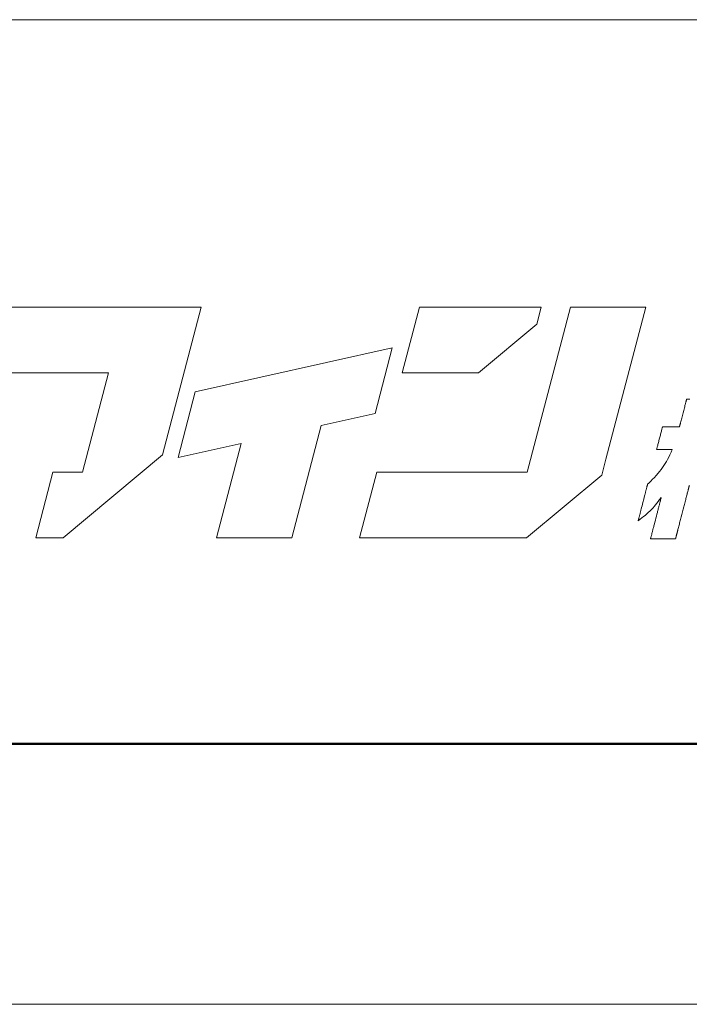
# Model space of a CAD drawing. Units: inches. Extents: x 0 to 840, y 0 to 594.
# Drawn here: x 79 to 120, y 0 to 59 of the extents above; entities that cross this region are included whole.
import ezdxf

# ---------------------------------------------------------------- set-up
doc = ezdxf.new("R2010")
doc.units = ezdxf.units.IN
doc.header["$MEASUREMENT"] = 0
doc.layers.get('DEFPOINTS').update_dxf_attribs({"lineweight": 9})
doc.layers.add('枠', color=7, linetype='Continuous', lineweight=20)
doc.layers.add('ﾚｲﾔｰ1', color=7, linetype='Continuous', lineweight=13)

msp = doc.modelspace()

# ---------------------------------------------------------------- linework, layer by layer
at = {"layer": 'DEFPOINTS'}
msp.add_line((0, 0), (840, 0), dxfattribs=at)
at = {"layer": '枠', "linetype": 'Continuous'}
msp.add_line((11.92, 59.439), (828.08, 59.439), dxfattribs=at)
at = {"layer": '枠', "lineweight": 15}
for p, q in [((85.752, 42.086), (76.699, 42.086)), ((87.416, 42.086), (85.752, 42.086)), ((90.296, 42.086), (87.416, 42.086)), ((87.959, 33.173), (90.296, 42.086)), ((103.484, 42.076), (102.445, 38.118)), ((110.838, 42.076), (103.484, 42.076)), ((112.6, 42.086), (109.989, 32.125)), ((110.571, 41.056), (110.838, 42.076)), ((117.144, 42.086), (112.6, 42.086)), ((114.738, 32.907), (117.144, 42.086)), ((107.05, 38.118), (110.571, 41.056)), ((101.843, 39.624), (89.939, 36.969)), ((100.803, 35.665), (101.843, 39.624)), ((75.66, 38.125), (84.712, 38.125)), ((84.712, 38.125), (83.139, 32.128)), ((102.445, 38.118), (107.05, 38.118)), ((89.939, 36.969), (88.903, 33.008)), ((97.544, 34.938), (100.803, 35.665)), ((95.772, 28.167), (97.544, 34.938)), ((88.903, 33.008), (92.719, 33.86)), ((92.719, 33.86), (91.226, 28.167)), ((81.965, 28.167), (87.959, 33.173)), ((114.486, 31.953), (114.738, 32.907)), ((81.354, 32.128), (80.316, 28.167)), ((83.139, 32.128), (81.354, 32.128)), ((100.901, 32.125), (99.862, 28.164)), ((109.989, 32.125), (100.901, 32.125)), ((109.951, 28.164), (114.486, 31.953)), ((80.316, 28.167), (81.965, 28.167)), ((91.226, 28.167), (95.772, 28.167)), ((99.862, 28.164), (109.951, 28.164))]:
    msp.add_line(p, q, dxfattribs=at)
at = {"layer": '枠', "lineweight": 13}
for p, q in [((119.54, 36.24), (119.548, 36.27)), ((119.548, 36.27), (119.556, 36.299)), ((119.556, 36.299), (119.563, 36.326)), ((119.563, 36.326), (119.569, 36.352)), ((119.569, 36.352), (119.576, 36.377)), ((119.576, 36.377), (119.582, 36.4)), ((119.582, 36.4), (119.587, 36.421)), ((119.587, 36.421), (119.592, 36.441)), ((119.592, 36.441), (119.597, 36.459)), ((119.597, 36.459), (119.601, 36.475)), ((119.601, 36.475), (119.605, 36.489)), ((119.605, 36.489), (119.608, 36.501)), ((119.608, 36.501), (119.611, 36.512)), ((119.611, 36.512), (119.613, 36.52)), ((119.613, 36.52), (119.614, 36.526)), ((119.614, 36.526), (119.615, 36.529)), ((119.615, 36.529), (119.615, 36.53)), ((119.615, 36.53), (119.617, 36.53)), ((119.617, 36.53), (119.62, 36.53)), ((119.62, 36.53), (119.625, 36.53)), ((119.625, 36.53), (119.632, 36.53)), ((119.632, 36.53), (119.642, 36.53)), ((119.642, 36.53), (119.653, 36.53)), ((119.653, 36.53), (119.666, 36.53)), ((119.666, 36.53), (119.68, 36.53)), ((119.68, 36.53), (119.697, 36.53)), ((119.697, 36.53), (119.715, 36.53)), ((119.715, 36.53), (119.734, 36.53)), ((119.734, 36.53), (119.755, 36.53)), ((119.755, 36.53), (119.801, 36.53)), ((119.36, 35.542), (119.4, 35.697)), ((119.4, 35.697), (119.44, 35.853)), ((119.44, 35.853), (119.46, 35.929)), ((119.46, 35.929), (119.479, 36.003)), ((119.479, 36.003), (119.498, 36.075)), ((119.498, 36.075), (119.516, 36.144)), ((119.516, 36.144), (119.532, 36.209)), ((119.532, 36.209), (119.54, 36.24)), ((119.237, 35.069), (119.245, 35.096)), ((119.245, 35.096), (119.252, 35.125)), ((119.252, 35.125), (119.26, 35.155)), ((119.26, 35.155), (119.268, 35.186)), ((119.268, 35.186), (119.285, 35.251)), ((119.285, 35.251), (119.302, 35.32)), ((119.302, 35.32), (119.321, 35.392)), ((119.321, 35.392), (119.34, 35.466)), ((119.34, 35.466), (119.36, 35.542)), ((118.045, 34.428), (118.061, 34.487)), ((118.061, 34.487), (118.076, 34.544)), ((118.076, 34.544), (118.089, 34.598)), ((118.089, 34.598), (118.103, 34.649)), ((118.103, 34.649), (118.115, 34.695)), ((118.115, 34.695), (118.125, 34.737)), ((118.125, 34.737), (118.135, 34.774)), ((118.135, 34.774), (118.139, 34.79)), ((118.139, 34.79), (118.143, 34.805)), ((118.143, 34.805), (118.146, 34.818)), ((118.146, 34.818), (118.15, 34.83)), ((118.15, 34.83), (118.152, 34.84)), ((118.152, 34.84), (118.154, 34.849)), ((118.154, 34.849), (118.156, 34.856)), ((118.156, 34.856), (118.157, 34.86)), ((118.157, 34.86), (118.158, 34.863)), ((118.158, 34.863), (118.158, 34.864)), ((118.158, 34.864), (118.161, 34.864)), ((118.161, 34.864), (118.17, 34.864)), ((118.17, 34.864), (118.184, 34.864)), ((118.184, 34.864), (118.202, 34.864)), ((118.202, 34.864), (118.226, 34.864)), ((118.226, 34.864), (118.253, 34.864)), ((118.253, 34.864), (118.284, 34.864)), ((118.284, 34.864), (118.319, 34.864)), ((118.319, 34.864), (118.356, 34.864)), ((118.356, 34.864), (118.396, 34.864)), ((118.396, 34.864), (118.483, 34.864)), ((118.483, 34.864), (118.576, 34.864)), ((118.576, 34.864), (118.672, 34.864)), ((118.672, 34.864), (118.767, 34.864)), ((118.767, 34.864), (118.86, 34.864)), ((118.86, 34.864), (118.947, 34.864)), ((118.947, 34.864), (118.987, 34.864)), ((118.987, 34.864), (119.024, 34.864)), ((119.024, 34.864), (119.059, 34.864)), ((119.059, 34.864), (119.09, 34.864)), ((119.09, 34.864), (119.117, 34.864)), ((119.117, 34.864), (119.141, 34.864)), ((119.141, 34.864), (119.159, 34.864)), ((119.159, 34.864), (119.173, 34.864)), ((119.173, 34.864), (119.182, 34.864)), ((119.182, 34.864), (119.185, 34.864)), ((119.185, 34.866), (119.186, 34.869)), ((119.185, 34.864), (119.185, 34.866)), ((119.186, 34.869), (119.187, 34.875)), ((119.187, 34.875), (119.189, 34.883)), ((119.189, 34.883), (119.192, 34.893)), ((119.192, 34.893), (119.195, 34.906)), ((119.195, 34.906), (119.199, 34.92)), ((119.199, 34.92), (119.203, 34.936)), ((119.203, 34.936), (119.208, 34.954)), ((119.208, 34.954), (119.213, 34.974)), ((119.213, 34.974), (119.218, 34.995)), ((119.218, 34.995), (119.224, 35.018)), ((119.224, 35.018), (119.231, 35.043)), ((119.231, 35.043), (119.237, 35.069)), ((117.899, 33.861), (117.914, 33.921)), ((117.914, 33.921), (117.93, 33.982)), ((117.93, 33.982), (117.946, 34.046)), ((117.946, 34.046), (117.98, 34.174)), ((117.98, 34.174), (118.013, 34.303)), ((118.013, 34.303), (118.029, 34.366)), ((118.029, 34.366), (118.045, 34.428)), ((117.801, 33.485), (117.802, 33.488)), ((117.801, 33.484), (117.801, 33.485)), ((117.804, 33.484), (117.801, 33.484)), ((117.802, 33.488), (117.803, 33.493)), ((117.803, 33.493), (117.805, 33.5)), ((117.812, 33.484), (117.804, 33.484)), ((117.805, 33.5), (117.807, 33.508)), ((117.807, 33.508), (117.81, 33.518)), ((117.81, 33.518), (117.813, 33.53)), ((117.825, 33.484), (117.812, 33.484)), ((117.813, 33.53), (117.816, 33.543)), ((117.816, 33.543), (117.82, 33.558)), ((117.82, 33.558), (117.825, 33.575)), ((117.825, 33.575), (117.834, 33.612)), ((117.842, 33.484), (117.825, 33.484)), ((117.834, 33.612), (117.845, 33.653)), ((117.863, 33.484), (117.842, 33.484)), ((117.845, 33.653), (117.857, 33.7)), ((117.857, 33.7), (117.87, 33.75)), ((117.889, 33.484), (117.863, 33.484)), ((117.87, 33.75), (117.884, 33.804)), ((117.884, 33.804), (117.899, 33.861)), ((117.918, 33.484), (117.889, 33.484)), ((117.95, 33.484), (117.918, 33.484)), ((117.984, 33.484), (117.95, 33.484)), ((118.022, 33.484), (117.984, 33.484)), ((118.102, 33.484), (118.022, 33.484)), ((118.188, 33.484), (118.102, 33.484)), ((118.276, 33.484), (118.188, 33.484)), ((118.365, 33.484), (118.276, 33.484)), ((118.451, 33.484), (118.365, 33.484)), ((118.531, 33.484), (118.451, 33.484)), ((118.569, 33.484), (118.531, 33.484)), ((118.603, 33.484), (118.569, 33.484)), ((118.635, 33.484), (118.603, 33.484)), ((118.609, 33.171), (118.679, 33.322)), ((118.664, 33.484), (118.635, 33.484)), ((118.689, 33.484), (118.664, 33.484)), ((118.679, 33.322), (118.752, 33.484)), ((118.711, 33.484), (118.689, 33.484)), ((118.728, 33.484), (118.711, 33.484)), ((118.741, 33.484), (118.728, 33.484)), ((118.749, 33.484), (118.741, 33.484)), ((118.752, 33.484), (118.749, 33.484)), ((118.323, 32.642), (118.396, 32.765)), ((118.396, 32.765), (118.468, 32.893)), ((118.468, 32.893), (118.538, 33.028)), ((118.538, 33.028), (118.609, 33.171)), ((117.889, 32.054), (117.987, 32.172)), ((117.987, 32.172), (118.079, 32.288)), ((118.079, 32.288), (118.165, 32.405)), ((118.165, 32.405), (118.246, 32.522)), ((118.246, 32.522), (118.323, 32.642)), ((117.335, 31.468), (117.407, 31.54)), ((117.407, 31.54), (117.476, 31.61)), ((117.476, 31.61), (117.543, 31.677)), ((117.543, 31.677), (117.668, 31.808)), ((117.668, 31.808), (117.783, 31.933)), ((117.783, 31.933), (117.889, 32.054)), ((117.129, 30.884), (117.14, 30.928)), ((117.14, 30.928), (117.151, 30.97)), ((117.151, 30.97), (117.161, 31.011)), ((117.161, 31.011), (117.172, 31.051)), ((117.172, 31.051), (117.181, 31.088)), ((117.181, 31.088), (117.191, 31.125)), ((117.191, 31.125), (117.2, 31.159)), ((117.2, 31.159), (117.208, 31.191)), ((117.208, 31.191), (117.216, 31.222)), ((117.216, 31.222), (117.223, 31.25)), ((117.223, 31.25), (117.23, 31.276)), ((117.23, 31.276), (117.236, 31.3)), ((117.236, 31.3), (117.242, 31.321)), ((117.242, 31.321), (117.246, 31.34)), ((117.246, 31.34), (117.251, 31.356)), ((117.251, 31.356), (117.254, 31.37)), ((117.254, 31.37), (117.257, 31.38)), ((117.257, 31.38), (117.259, 31.388)), ((117.259, 31.388), (117.26, 31.393)), ((117.26, 31.393), (117.261, 31.394)), ((117.261, 31.394), (117.335, 31.468)), ((119.679, 30.932), (119.672, 30.905)), ((119.686, 30.958), (119.679, 30.932)), ((119.693, 30.984), (119.686, 30.958)), ((119.699, 31.009), (119.693, 30.984)), ((119.706, 31.034), (119.699, 31.009)), ((119.712, 31.057), (119.706, 31.034)), ((119.718, 31.08), (119.712, 31.057)), ((119.723, 31.102), (119.718, 31.08)), ((119.729, 31.124), (119.723, 31.102)), ((119.734, 31.144), (119.729, 31.124)), ((119.739, 31.164), (119.734, 31.144)), ((119.744, 31.183), (119.739, 31.164)), ((119.749, 31.201), (119.744, 31.183)), ((119.753, 31.218), (119.749, 31.201)), ((119.758, 31.234), (119.753, 31.218)), ((119.761, 31.25), (119.758, 31.234)), ((119.765, 31.264), (119.761, 31.25)), ((119.769, 31.277), (119.765, 31.264)), ((119.772, 31.29), (119.769, 31.277)), ((119.775, 31.301), (119.772, 31.29)), ((119.778, 31.312), (119.775, 31.301)), ((119.78, 31.321), (119.778, 31.312)), ((116.976, 30.295), (117.029, 30.5)), ((117.029, 30.5), (117.055, 30.6)), ((117.055, 30.6), (117.081, 30.698)), ((117.081, 30.698), (117.093, 30.746)), ((117.093, 30.746), (117.105, 30.793)), ((117.105, 30.793), (117.117, 30.839)), ((117.117, 30.839), (117.129, 30.884)), ((117.901, 30.355), (117.818, 30.249)), ((117.988, 30.469), (117.901, 30.355)), ((118.081, 30.594), (117.988, 30.469)), ((118.002, 30.288), (118.012, 30.327)), ((118.012, 30.327), (118.021, 30.364)), ((118.021, 30.364), (118.03, 30.398)), ((118.03, 30.398), (118.038, 30.43)), ((118.038, 30.43), (118.046, 30.46)), ((118.046, 30.46), (118.053, 30.487)), ((118.053, 30.487), (118.059, 30.511)), ((118.059, 30.511), (118.065, 30.532)), ((118.065, 30.532), (118.067, 30.542)), ((118.067, 30.542), (118.07, 30.55)), ((118.07, 30.55), (118.072, 30.558)), ((118.072, 30.558), (118.074, 30.566)), ((118.074, 30.566), (118.075, 30.572)), ((118.075, 30.572), (118.077, 30.578)), ((118.077, 30.578), (118.078, 30.583)), ((118.078, 30.583), (118.079, 30.587)), ((118.079, 30.587), (118.08, 30.59)), ((118.08, 30.592), (118.081, 30.593)), ((118.08, 30.59), (118.08, 30.592)), ((118.081, 30.593), (118.081, 30.594)), ((119.523, 30.327), (119.504, 30.255)), ((119.541, 30.398), (119.523, 30.327)), ((119.559, 30.468), (119.541, 30.398)), ((119.577, 30.536), (119.559, 30.468)), ((119.594, 30.602), (119.577, 30.536)), ((119.611, 30.667), (119.594, 30.602)), ((119.627, 30.73), (119.611, 30.667)), ((119.643, 30.79), (119.627, 30.73)), ((119.65, 30.82), (119.643, 30.79)), ((119.658, 30.849), (119.65, 30.82)), ((119.665, 30.877), (119.658, 30.849)), ((119.672, 30.905), (119.665, 30.877)), ((116.824, 29.705), (116.835, 29.75)), ((116.835, 29.75), (116.847, 29.796)), ((116.847, 29.796), (116.859, 29.843)), ((116.859, 29.843), (116.872, 29.891)), ((116.872, 29.891), (116.897, 29.989)), ((116.897, 29.989), (116.923, 30.09)), ((116.923, 30.09), (116.976, 30.295)), ((117.436, 29.811), (117.28, 29.662)), ((117.586, 29.972), (117.436, 29.811)), ((117.662, 30.058), (117.586, 29.972)), ((117.739, 30.15), (117.662, 30.058)), ((117.818, 30.249), (117.739, 30.15)), ((117.848, 29.693), (117.862, 29.749)), ((117.862, 29.749), (117.877, 29.805)), ((117.877, 29.805), (117.891, 29.859)), ((117.891, 29.859), (117.904, 29.912)), ((117.904, 29.912), (117.918, 29.964)), ((117.918, 29.964), (117.931, 30.015)), ((117.931, 30.015), (117.944, 30.065)), ((117.944, 30.065), (117.956, 30.113)), ((117.956, 30.113), (117.968, 30.159)), ((117.968, 30.159), (117.98, 30.204)), ((117.98, 30.204), (117.991, 30.247)), ((117.991, 30.247), (118.002, 30.288)), ((119.368, 29.729), (119.329, 29.576)), ((119.408, 29.881), (119.368, 29.729)), ((119.447, 30.033), (119.408, 29.881)), ((119.466, 30.107), (119.447, 30.033)), ((119.485, 30.182), (119.466, 30.107)), ((119.504, 30.255), (119.485, 30.182)), ((116.808, 29.281), (116.692, 29.195)), ((116.692, 29.197), (116.693, 29.201)), ((116.692, 29.195), (116.692, 29.197)), ((116.693, 29.201), (116.695, 29.209)), ((116.695, 29.209), (116.698, 29.22)), ((116.698, 29.22), (116.702, 29.233)), ((116.702, 29.233), (116.706, 29.249)), ((116.706, 29.249), (116.711, 29.268)), ((116.711, 29.268), (116.716, 29.29)), ((116.716, 29.29), (116.722, 29.313)), ((116.722, 29.313), (116.729, 29.339)), ((116.729, 29.339), (116.736, 29.368)), ((116.736, 29.368), (116.744, 29.398)), ((116.744, 29.398), (116.753, 29.43)), ((116.753, 29.43), (116.762, 29.465)), ((116.762, 29.465), (116.771, 29.501)), ((116.771, 29.501), (116.781, 29.539)), ((116.781, 29.539), (116.791, 29.578)), ((116.791, 29.578), (116.801, 29.619)), ((116.801, 29.619), (116.812, 29.661)), ((116.916, 29.362), (116.808, 29.281)), ((116.812, 29.661), (116.824, 29.705)), ((117.015, 29.439), (116.916, 29.362)), ((117.109, 29.514), (117.015, 29.439)), ((117.196, 29.588), (117.109, 29.514)), ((117.28, 29.662), (117.196, 29.588)), ((117.698, 29.114), (117.728, 29.23)), ((117.728, 29.23), (117.758, 29.347)), ((117.758, 29.347), (117.788, 29.463)), ((117.788, 29.463), (117.818, 29.579)), ((117.818, 29.579), (117.848, 29.693)), ((119.214, 29.131), (119.195, 29.06)), ((119.232, 29.203), (119.214, 29.131)), ((119.251, 29.276), (119.232, 29.203)), ((119.27, 29.35), (119.251, 29.276)), ((119.29, 29.425), (119.27, 29.35)), ((119.329, 29.576), (119.29, 29.425)), ((117.536, 28.489), (117.548, 28.534)), ((117.548, 28.534), (117.56, 28.58)), ((117.56, 28.58), (117.572, 28.629)), ((117.572, 28.629), (117.585, 28.678)), ((117.585, 28.678), (117.598, 28.729)), ((117.598, 28.729), (117.612, 28.781)), ((117.612, 28.781), (117.626, 28.834)), ((117.626, 28.834), (117.64, 28.889)), ((117.64, 28.889), (117.654, 28.944)), ((117.654, 28.944), (117.668, 29)), ((117.668, 29), (117.698, 29.114)), ((119.064, 28.553), (119.057, 28.526)), ((119.072, 28.58), (119.064, 28.553)), ((119.079, 28.609), (119.072, 28.58)), ((119.086, 28.638), (119.079, 28.609)), ((119.094, 28.667), (119.086, 28.638)), ((119.11, 28.728), (119.094, 28.667)), ((119.126, 28.791), (119.11, 28.728)), ((119.143, 28.855), (119.126, 28.791)), ((119.16, 28.922), (119.143, 28.855)), ((119.177, 28.99), (119.16, 28.922)), ((119.195, 29.06), (119.177, 28.99)), ((117.437, 28.1), (117.435, 28.1)), ((117.435, 28.1), (117.436, 28.1)), ((117.436, 28.104), (117.437, 28.107)), ((117.436, 28.101), (117.436, 28.104)), ((117.436, 28.1), (117.436, 28.101)), ((117.437, 28.107), (117.438, 28.111)), ((117.44, 28.1), (117.437, 28.1)), ((117.438, 28.111), (117.44, 28.115)), ((117.44, 28.115), (117.441, 28.121)), ((117.445, 28.1), (117.44, 28.1)), ((117.441, 28.121), (117.443, 28.128)), ((117.443, 28.128), (117.445, 28.135)), ((117.445, 28.135), (117.447, 28.143)), ((117.452, 28.1), (117.445, 28.1)), ((117.447, 28.143), (117.449, 28.152)), ((117.449, 28.152), (117.451, 28.161)), ((117.451, 28.161), (117.457, 28.183)), ((117.462, 28.1), (117.452, 28.1)), ((117.457, 28.183), (117.463, 28.207)), ((117.473, 28.1), (117.462, 28.1)), ((117.463, 28.207), (117.47, 28.234)), ((117.47, 28.234), (117.478, 28.263)), ((117.486, 28.1), (117.473, 28.1)), ((117.478, 28.263), (117.486, 28.295)), ((117.486, 28.295), (117.495, 28.33)), ((117.5, 28.1), (117.486, 28.1)), ((117.495, 28.33), (117.505, 28.366)), ((117.517, 28.1), (117.5, 28.1)), ((117.505, 28.366), (117.515, 28.405)), ((117.515, 28.405), (117.525, 28.446)), ((117.535, 28.1), (117.517, 28.1)), ((117.525, 28.446), (117.536, 28.489)), ((117.554, 28.1), (117.535, 28.1)), ((117.575, 28.1), (117.554, 28.1)), ((117.621, 28.1), (117.575, 28.1)), ((117.672, 28.1), (117.621, 28.1)), ((117.727, 28.1), (117.672, 28.1)), ((117.786, 28.1), (117.727, 28.1)), ((117.849, 28.1), (117.786, 28.1)), ((117.914, 28.1), (117.849, 28.1)), ((117.981, 28.1), (117.914, 28.1)), ((118.05, 28.1), (117.981, 28.1)), ((118.191, 28.1), (118.05, 28.1)), ((118.332, 28.1), (118.191, 28.1)), ((118.401, 28.1), (118.332, 28.1)), ((118.469, 28.1), (118.401, 28.1)), ((118.534, 28.1), (118.469, 28.1)), ((118.597, 28.1), (118.534, 28.1)), ((118.656, 28.1), (118.597, 28.1)), ((118.711, 28.1), (118.656, 28.1)), ((118.762, 28.1), (118.711, 28.1)), ((118.808, 28.1), (118.762, 28.1)), ((118.829, 28.1), (118.808, 28.1)), ((118.848, 28.1), (118.829, 28.1)), ((118.866, 28.1), (118.848, 28.1)), ((118.882, 28.1), (118.866, 28.1)), ((118.897, 28.1), (118.882, 28.1)), ((118.91, 28.1), (118.897, 28.1)), ((118.921, 28.1), (118.91, 28.1)), ((118.93, 28.1), (118.921, 28.1)), ((118.938, 28.1), (118.93, 28.1)), ((118.943, 28.1), (118.938, 28.1)), ((118.946, 28.1), (118.943, 28.1)), ((118.947, 28.1), (118.946, 28.1)), ((118.948, 28.102), (118.947, 28.1)), ((118.947, 28.1), (118.947, 28.1)), ((118.949, 28.105), (118.948, 28.102)), ((118.95, 28.109), (118.949, 28.105)), ((118.951, 28.114), (118.95, 28.109)), ((118.953, 28.12), (118.951, 28.114)), ((118.955, 28.128), (118.953, 28.12)), ((118.957, 28.136), (118.955, 28.128)), ((118.959, 28.146), (118.957, 28.136)), ((118.962, 28.156), (118.959, 28.146)), ((118.965, 28.168), (118.962, 28.156)), ((118.968, 28.18), (118.965, 28.168)), ((118.972, 28.194), (118.968, 28.18)), ((118.975, 28.208), (118.972, 28.194)), ((118.979, 28.223), (118.975, 28.208)), ((118.983, 28.24), (118.979, 28.223)), ((118.988, 28.257), (118.983, 28.24)), ((118.993, 28.275), (118.988, 28.257)), ((118.997, 28.294), (118.993, 28.275)), ((119.002, 28.313), (118.997, 28.294)), ((119.008, 28.334), (119.002, 28.313)), ((119.013, 28.355), (119.008, 28.334)), ((119.019, 28.377), (119.013, 28.355)), ((119.025, 28.4), (119.019, 28.377)), ((119.031, 28.424), (119.025, 28.4)), ((119.037, 28.448), (119.031, 28.424)), ((119.044, 28.473), (119.037, 28.448)), ((119.051, 28.499), (119.044, 28.473)), ((119.057, 28.526), (119.051, 28.499))]:
    msp.add_line(p, q, dxfattribs=at)
at = {"layer": '枠', "linetype": 'Continuous', "lineweight": 50}
msp.add_line((11.92, 15.716), (828.08, 15.716), dxfattribs=at)
at = {"layer": 'ﾚｲﾔｰ1', "color": 7, "linetype": 'Continuous'}
for p, q in [((159.347, 59.439), (11.92, 59.439)), ((11.92, 15.716), (159.347, 15.716))]:
    msp.add_line(p, q, dxfattribs=at)

doc.saveas('drawing.dxf')
